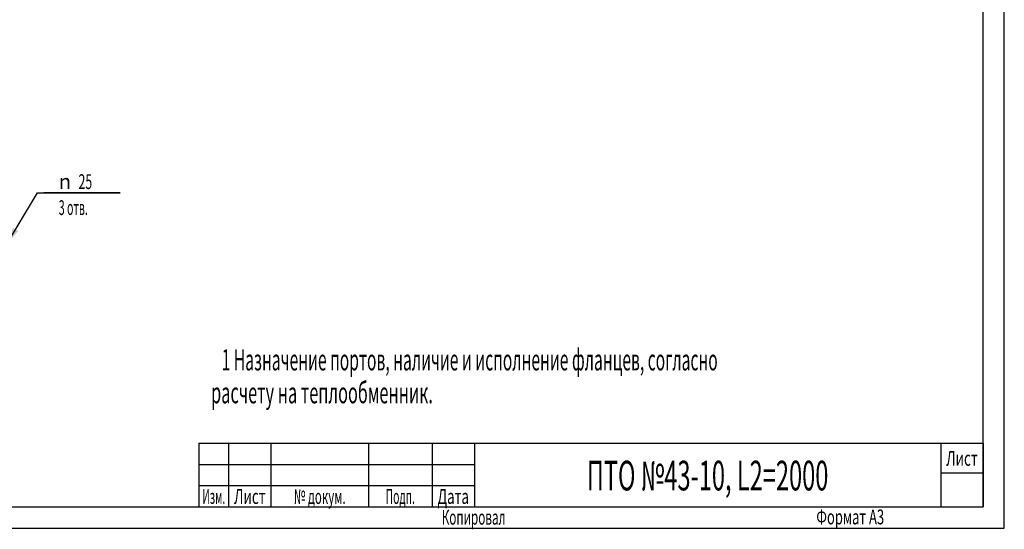
# Model space of a CAD drawing. Units: millimetres. Extents: x 0 to 6269, y -4 to 4433.
# Drawn here: x 2802 to 6269, y -4 to 1790 of the extents above; entities that cross this region are included whole.
import ezdxf
from ezdxf.enums import TextEntityAlignment as Align

# ---------------------------------------------------------------- set-up
doc = ezdxf.new("R2010")
doc.units = ezdxf.units.MM
doc.header["$LTSCALE"] = 344.776119
doc.layers.get('0').update_dxf_attribs({"linetype": 'CONTINUOUS'})
doc.layers.add('DIMS', color=7, linetype='CONTINUOUS')
doc.layers.add('NOTES', color=7, linetype='CONTINUOUS')
doc.styles.add('TEXTSTYLE_2', font='txt', dxfattribs={"width": 0.8})
doc.styles.add('TEXTSTYLE_3', font='gdt')
doc.dimstyles.new('DIMSTYLE_7', dxfattribs={"dimtxt": 52.238806, "dimasz": 59.701493, "dimexe": 2, "dimexo": 0, "dimtad": 1, "dimdsep": 46, "dimtxsty": 'Standard', "dimblk": '_FILLED', "dimblk1": '_FILLED', "dimblk2": '_FILLED', "dimcen": 0.09, "dimclrt": 5, "dimadec": 0, "dimazin": 0, "dimtp": 0.2, "dimtm": 0.2, "dimtfac": 1, "dimtmove": 0, "dimatfit": 2, "dimldrblk": '_FILLED', "dimfxl": 1, "dimtolj": 1, "dimarcsym": 0})

# ---------------------------------------------------------------- blocks, each defined once
blk = doc.blocks.new('_FILLED')
at = {"color": 0, "linetype": 'ByBlock'}
blk.add_solid([(0, 0), (-1, 0.1875), (-1, -0.1875)], dxfattribs=at)
blk = doc.blocks.new('*D9')
at = {"layer": 'DIMS', "color": 2, "linetype": 'Continuous'}
for p, q in [((2750.2, 989.7), (2864.6, 1180.6)), ((2864.6, 1180.6), (3155.6, 1180.6)), ((3155.6, 1180.6), (2887, 1180.6)), ((2750.2, 989.7), (2697.7, 902.2)), ((2743.8, 979), (2750.2, 989.7)), ((2743.8, 979), (2743.8, 979)), ((2756.6, 1000.4), (2750.2, 989.7)), ((2756.6, 1000.4), (2756.6, 1000.4))]:
    blk.add_line(p, q, dxfattribs=at)
at = {"layer": 'DIMS', "color": 2, "linetype": 'Continuous', "xscale": 59.7014925373, "yscale": 59.7014925373, "zscale": 59.7014925373}
for p, rotation in [((2756.6, 1000.4), 239.055846634), ((2743.8, 979), 59.05459853190001)]:
    blk.add_blockref('_FILLED', p, dxfattribs=dict(at, rotation=rotation))
at = {"layer": 'DIMS', "color": 5, "linetype": 'Continuous', "style": 'TEXTSTYLE_3'}
blk.add_text('n', height=52.2, dxfattribs=at).set_placement((2939.3, 1193.7))
at = {"layer": 'DIMS', "color": 5, "linetype": 'Continuous'}
for s, width, p in [('25', 0.607422, (3008.9, 1193.7)), ('3 отв.', 0.523438, (2939.3, 1102.3))]:
    blk.add_text(s, height=52.24, dxfattribs=dict(at, width=width)).set_placement(p)
blk = doc.blocks.new('*T14')
at = {"color": 4, "linetype": 'Continuous'}
for p, q in [((0, 0), (2761.2, 0)), ((0, 0), (0, -223.9)), ((104.5, 0), (104.5, -223.9)), ((253.7, 0), (253.7, -223.9)), ((597, 0), (597, -223.9)), ((820.9, 0), (820.9, -223.9)), ((970.1, 0), (970.1, -223.9)), ((2611.9, 0), (2611.9, -223.9)), ((2761.2, 0), (2761.2, -223.9)), ((0, -74.6), (970.1, -74.6)), ((2611.9, -104.5), (2761.2, -104.5)), ((0, -149.3), (970.1, -149.3)), ((0, -223.9), (2761.2, -223.9))]:
    blk.add_line(p, q, dxfattribs=at)
at = {"layer": 'NOTES', "color": 5, "linetype": 'Continuous', "oblique": 15}
for s, height, width, p in [('Лист', 52.24, 0.660156, (2686.6, -79.3)), ('ПТО №43-10, L2=2000', 104.478, 0.583676, (1791, -166)), ('Лист', 52.24, 0.660156, (179.1, -213.6)), ('№ докум.', 52.24, 0.571289, (425.4, -213.6)), ('Подп.', 52.24, 0.514062, (709, -213.6)), ('Дата', 52.24, 0.660156, (895.5, -213.6))]:
    blk.add_text(s, height=height, dxfattribs=dict(at, width=width)).set_placement(p, align=Align.CENTER)
at = {"layer": 'NOTES', "color": 5, "linetype": 'Continuous', "style": 'TEXTSTYLE_2', "oblique": 15, "width": 0.509766}
blk.add_text('Изм.', height=52.24, dxfattribs=at).set_placement((52.2, -213.6), align=Align.CENTER)
blk = doc.blocks.new('*T15')
at = {"color": 7, "linetype": 'Continuous'}
for p, q in [((0, 0), (2761.2, 0)), ((0, 0), (0, -223.9)), ((104.5, 0), (104.5, -223.9)), ((253.7, 0), (253.7, -223.9)), ((597, 0), (597, -223.9)), ((820.9, 0), (820.9, -223.9)), ((970.1, 0), (970.1, -223.9)), ((2611.9, 0), (2611.9, -223.9)), ((2761.2, 0), (2761.2, -223.9)), ((2611.9, -104.5), (2761.2, -104.5)), ((0, -149.3), (970.1, -149.3)), ((0, -223.9), (2761.2, -223.9))]:
    blk.add_line(p, q, dxfattribs=at)

msp = doc.modelspace()

# ---------------------------------------------------------------- linework, layer by layer
at = {"color": 4, "linetype": 'Continuous'}
for p, q in [((6268.657, 0), (6268.657, 4432.836)), ((0, 0), (6268.657, 0))]:
    msp.add_line(p, q, dxfattribs=at)
at = {"color": 7, "linetype": 'Continuous'}
for p, q in [((6194.03, 74.627), (6194.03, 4358.209)), ((298.507, 74.627), (6194.03, 74.627))]:
    msp.add_line(p, q, dxfattribs=at)

# ---------------------------------------------------------------- block references
for name in ['*T14', '*T15']:
    msp.add_blockref(name, (3432.836, 298.507))

# ---------------------------------------------------------------- texts
at = {"color": 5, "linetype": 'Continuous', "style": 'TEXTSTYLE_2', "oblique": 15}
for s, width, p in [('Копировал', 0.578559, (4287.598, 11.848)), ('Формат A3', 0.642795, (5606.677, 12.933))]:
    msp.add_text(s, height=52.2388, dxfattribs=dict(at, width=width)).set_placement(p)
at = {"layer": 'NOTES', "color": 5, "linetype": 'Continuous', "oblique": 15}
for s, width, p in [('   1 Назначение портов, наличие и исполнение фланцев, согласно ', 0.540861, (3475.716, 555.074)), ('расчету на теплообменник.', 0.565, (3475.716, 439.184))]:
    msp.add_text(s, height=74.62687, dxfattribs=dict(at, width=width)).set_placement(p)

# ---------------------------------------------------------------- dimensions: what is measured, and where the dimension line sits
at = {"layer": 'DIMS', "color": 2, "linetype": 'Continuous'}
dim = msp.add_diameter_dim_2p(p1=(2756.622, 1000.449), p2=(2743.767, 979.008), text='%%c<>\\P3 отв.', dimstyle='DIMSTYLE_7', override={"dimtih": 1, "dimtoh": 1, "dimpost": '<>'}, dxfattribs=at)
dim.commit()
dim.dimension.update_dxf_attribs({"geometry": '*D9', "text_midpoint": (3021.303, 1174.089), "dimtype": 163})

doc.saveas('drawing.dxf')
